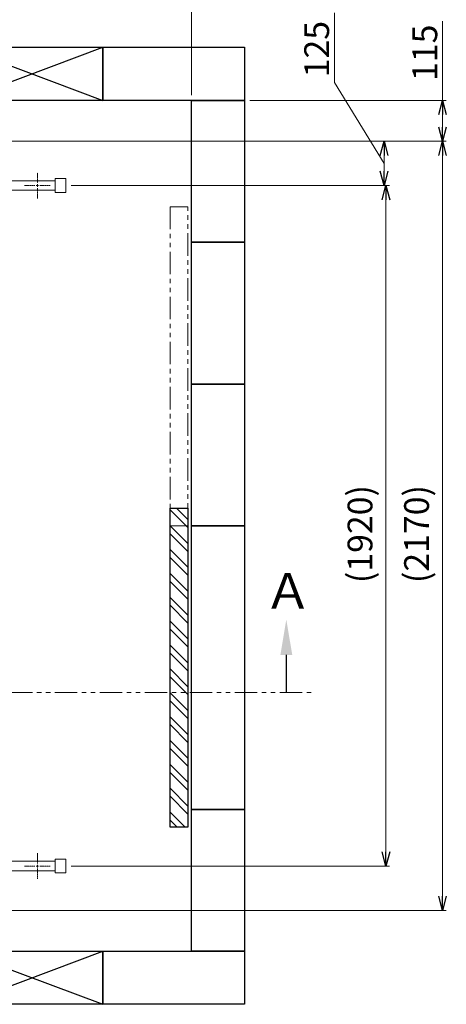
# Model space of a CAD drawing. Units: millimetres. Extents: x 3687 to 15270, y 2950 to 10075.
# Drawn here: x 7834 to 9039, y 5647 to 8425 of the extents above; entities that cross this region are included whole.
import ezdxf

# ---------------------------------------------------------------- set-up
doc = ezdxf.new("R2010")
doc.units = ezdxf.units.MM
for name, pattern in [('CENTER2', [1.125, 0.75, -0.125, 0.125, -0.125]), ('PHANTOM', [63.5, 31.75, -6.35, 6.35, -6.35, 6.35, -6.35]), ('実線', [0])]:
    doc.linetypes.add(name, pattern=pattern)
doc.layers.add('ガス管', color=7, linetype='Continuous')
doc.layers.add('図面枠', color=7, linetype='Continuous', lineweight=50)
doc.styles.get("Standard").update_dxf_attribs({"font": 'simplex.shx', "bigfont": 'bigfont.shx'})
doc.styles.add('ｽﾀｲﾙ2', font='txt')

msp = doc.modelspace()

# ---------------------------------------------------------------- linework, layer by layer
at = {"linetype": '実線', "lineweight": 9, "ltscale": 0.001}
for p, q in [((8319, 8212.1), (8319, 8632.3)), ((8484, 8197.1), (9037.9, 8197.1)), ((7694, 8082.1), (9037.9, 8082.1)), ((8119, 8082.1), (9037.9, 8082.1)), ((8140, 8082.1), (8872.9, 8082.1)), ((7979, 7957.1), (8878.2, 7957.1)), ((8240, 7957.1), (8872.9, 7957.1)), ((7979, 6037.1), (8878.2, 6037.1)), ((7694, 5912.1), (9037.9, 5912.1))]:
    msp.add_line(p, q, dxfattribs=at)
at = {"color": 7, "linetype": '実線', "lineweight": 9, "ltscale": 0.001}
for p, q in [((8722.6, 8247.4), (8722.6, 8444)), ((9027.9, 8197.1), (9027.9, 8420.4)), ((8862.9, 8019.6), (8722.6, 8247.4)), ((9027.9, 8122.1), (9027.9, 8157.1)), ((8862.9, 7997.1), (8862.9, 8042.1)), ((9027.9, 5952.1), (9027.9, 8042.1)), ((8868.2, 6077.1), (8868.2, 7917.1))]:
    msp.add_line(p, q, dxfattribs=at)
at = {"color": 0, "linetype": 'ByBlock', "lineweight": -2}
for p, q in [((9017.2, 8157.1), (9027.9, 8197.1)), ((9027.9, 8197.1), (9038.6, 8157.1)), ((9027.9, 8197.1), (9027.9, 8157.1)), ((9027.9, 8082.1), (9017.2, 8122.1)), ((9038.6, 8122.1), (9027.9, 8082.1)), ((9027.9, 8082.1), (9027.9, 8122.1)), ((8852.1, 8042.1), (8862.9, 8082.1)), ((8862.9, 8082.1), (8873.6, 8042.1)), ((8862.9, 8082.1), (8862.9, 8042.1)), ((9017.2, 8042.1), (9027.9, 8082.1)), ((9027.9, 8082.1), (9038.6, 8042.1)), ((9027.9, 8082.1), (9027.9, 8042.1)), ((8862.9, 7957.1), (8852.1, 7997.1)), ((8873.6, 7997.1), (8862.9, 7957.1)), ((8862.9, 7957.1), (8862.9, 7997.1)), ((8857.5, 7917.1), (8868.2, 7957.1)), ((8868.2, 7957.1), (8878.9, 7917.1)), ((8868.2, 7957.1), (8868.2, 7917.1)), ((8868.2, 6037.1), (8857.5, 6077.1)), ((8878.9, 6077.1), (8868.2, 6037.1)), ((8868.2, 6037.1), (8868.2, 6077.1)), ((9027.9, 5912.1), (9017.2, 5952.1)), ((9038.6, 5952.1), (9027.9, 5912.1)), ((9027.9, 5912.1), (9027.9, 5952.1))]:
    msp.add_line(p, q, dxfattribs=at)
at = {"linetype": 'PHANTOM', "lineweight": 9, "ltscale": 2}
for p, q in [((8259, 7897.1), (8259, 6997.1)), ((8309, 7897.1), (8259, 7897.1)), ((8309, 6997.1), (8309, 7897.1)), ((8259, 6997.1), (8309, 6997.1))]:
    msp.add_line(p, q, dxfattribs=at)
at = {"color": 1, "linetype": 'PHANTOM', "lineweight": 13, "ltscale": 2}
msp.add_line((6028.3, 6527.1), (8667.6, 6527.1), dxfattribs=at)
at = {"layer": 'ガス管', "color": 6, "linetype": 'CENTER2', "lineweight": 9}
for p, q in [((7884, 7964.3), (7884, 7993.2)), ((7847.9, 7957.1), (7876.8, 7957.1)), ((7884, 7920.9), (7884, 7949.8)), ((7891.2, 7957.1), (7920.2, 7957.1)), ((7884, 6044.3), (7884, 6073.2)), ((7847.9, 6037.1), (7876.8, 6037.1)), ((7884, 6000.9), (7884, 6029.8)), ((7891.2, 6037.1), (7920.2, 6037.1))]:
    msp.add_line(p, q, dxfattribs=at)
at = {"layer": 'ガス管', "color": 6, "linetype": '実線', "lineweight": 9, "ltscale": 0.001}
for p, q in [((7934, 7976.6), (7934, 7937.6)), ((7964, 7976.6), (7934, 7976.6)), ((7964, 7976.6), (7964, 7937.6)), ((7606, 7970.7), (7934, 7970.7)), ((7606, 7943.5), (7934, 7943.5)), ((7964, 7937.6), (7934, 7937.6)), ((7934, 6056.6), (7934, 6017.6)), ((7964, 6056.6), (7934, 6056.6)), ((7964, 6056.6), (7964, 6017.6)), ((7606, 6050.7), (7934, 6050.7)), ((7606, 6023.5), (7934, 6023.5)), ((7964, 6017.6), (7934, 6017.6))]:
    msp.add_line(p, q, dxfattribs=at)
at = {"layer": 'ガス管', "color": 6, "linetype": 'Continuous', "lineweight": 9}
for p, q in [((7880.4, 7957.1), (7887.6, 7957.1)), ((7884, 7953.4), (7884, 7960.7)), ((7880.4, 6037.1), (7887.6, 6037.1)), ((7884, 6033.4), (7884, 6040.7))]:
    msp.add_line(p, q, dxfattribs=at)
at = {"layer": '図面枠', "lineweight": 25, "ltscale": 0.5}
for p, q in [((7669, 8347.1), (8069, 8197.1)), ((7669, 8197.1), (8069, 8347.1)), ((7669, 8347.1), (8069, 8347.1)), ((8069, 8347.1), (8469, 8347.1)), ((8069, 8197.1), (8069, 8347.1)), ((8069, 8347.1), (8069, 8197.1)), ((8469, 8347.1), (8469, 8197.1)), ((8069, 8197.1), (7669, 8197.1)), ((8469, 8197.1), (8069, 8197.1)), ((8319, 8197.1), (8469, 8197.1)), ((8319, 7797.1), (8319, 8197.1)), ((8469, 8197.1), (8469, 7797.1)), ((8469, 7797.1), (8319, 7797.1)), ((8319, 7797.1), (8469, 7797.1)), ((8319, 7397.1), (8319, 7797.1)), ((8469, 7797.1), (8469, 7397.1)), ((8469, 7397.1), (8319, 7397.1)), ((8319, 7397.1), (8469, 7397.1)), ((8319, 6997.1), (8319, 7397.1)), ((8469, 7397.1), (8469, 6997.1)), ((8259, 6147.1), (8259, 7047.1)), ((8259, 7047.1), (8309, 7047.1)), ((8309, 7047.1), (8309, 6147.1)), ((8319, 6197.1), (8319, 6997.1)), ((8319, 6997.1), (8469, 6997.1)), ((8469, 6997.1), (8319, 6997.1)), ((8469, 6997.1), (8469, 6197.1)), ((8319, 6197.1), (8469, 6197.1)), ((8319, 5797.1), (8319, 6197.1)), ((8469, 6197.1), (8319, 6197.1)), ((8469, 6197.1), (8469, 5797.1)), ((8309, 6147.1), (8259, 6147.1)), ((7669, 5797.1), (8069, 5647.1)), ((7669, 5647.1), (8069, 5797.1)), ((7669, 5797.1), (8069, 5797.1)), ((8069, 5797.1), (8469, 5797.1)), ((8069, 5647.1), (8069, 5797.1)), ((8069, 5797.1), (8069, 5647.1)), ((8469, 5797.1), (8319, 5797.1)), ((8469, 5797.1), (8469, 5647.1)), ((8069, 5647.1), (7669, 5647.1)), ((8469, 5647.1), (8069, 5647.1))]:
    msp.add_line(p, q, dxfattribs=at)
at = {"layer": '図面枠', "linetype": 'Continuous', "lineweight": 9, "ltscale": 0.5}
for p, q in [((8309, 6992.2), (8259, 7042.2)), ((8309, 7014.6), (8276.6, 7047.1)), ((8309, 6947.3), (8259, 6997.3)), ((8309, 6924.8), (8259, 6974.8)), ((8309, 6879.9), (8259, 6929.9)), ((8309, 6857.5), (8259, 6907.5)), ((8309, 6812.6), (8259, 6862.6)), ((8309, 6790.1), (8259, 6840.1)), ((8309, 6745.2), (8259, 6795.2)), ((8309, 6722.8), (8259, 6772.8)), ((8309, 6677.8), (8259, 6727.8)), ((8309, 6655.4), (8259, 6705.4)), ((8309, 6610.5), (8259, 6660.5)), ((8309, 6588), (8259, 6638)), ((8309, 6543.1), (8259, 6593.1)), ((8309, 6520.7), (8259, 6570.7)), ((8309, 6475.8), (8259, 6525.8)), ((8309, 6453.3), (8259, 6503.3)), ((8309, 6408.4), (8259, 6458.4)), ((8309, 6386), (8259, 6436)), ((8309, 6341.1), (8259, 6391.1)), ((8309, 6318.6), (8259, 6368.6)), ((8309, 6273.7), (8259, 6323.7)), ((8309, 6251.3), (8259, 6301.3)), ((8309, 6206.4), (8259, 6256.4)), ((8309, 6183.9), (8259, 6233.9)), ((8301, 6147.1), (8259, 6189)), ((8278.5, 6147.1), (8259, 6166.6))]:
    msp.add_line(p, q, dxfattribs=at)
at = {"layer": '図面枠', "linetype": 'ByBlock', "lineweight": -2}
msp.add_line((8586.9, 6632.7), (8586.9, 6527.1), dxfattribs=at)
at = {"layer": '図面枠', "lineweight": 30}
msp.add_solid([(8570.2, 6632.7), (8586.9, 6732.7), (8603.6, 6632.7)], dxfattribs=at)

# ---------------------------------------------------------------- texts
at = {"lineweight": 25}
for s, p in [('125', (8707.6, 8262.4)), ('115', (9012.9, 8252.1)), ('(1920)', (8829.9, 6835.4)), ('(2170)', (8989.6, 6835.4))]:
    msp.add_text(s, height=70, rotation=90, dxfattribs=at).set_placement(p)
at = {"layer": '図面枠', "lineweight": 25, "style": 'ｽﾀｲﾙ2'}
msp.add_text('Ａ', height=100, dxfattribs=at).set_placement((8523.2, 6763.7))

doc.saveas('drawing.dxf')
